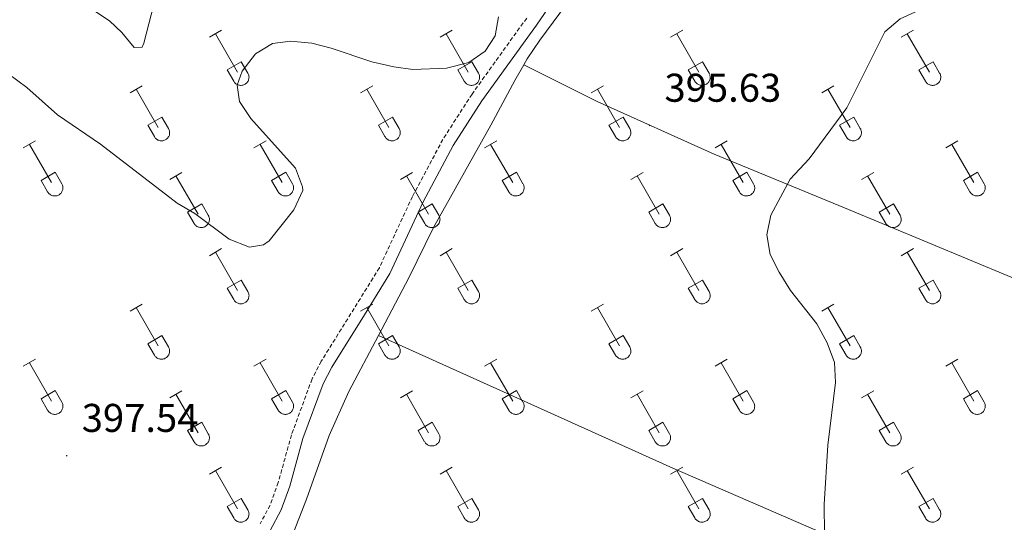
# Model space of a CAD drawing. Units: metres. Extents: x 614851 to 619354, y 4641068 to 4644111.
# Drawn here: x 616815 to 617061, y 4642512 to 4642638 of the extents above; entities that cross this region are included whole.
import ezdxf
from ezdxf.enums import TextEntityAlignment as Align

# ---------------------------------------------------------------- set-up
doc = ezdxf.new("R2010")
doc.units = ezdxf.units.M
doc.header["$MEASUREMENT"] = 0
doc.linetypes.add('TRAZOSX2', pattern=[1.5, 1, -0.5])
for name, color, linetype, lineweight in [('Carátula', 7, 'Continuous', 5), ('Level 21', 19, 'Continuous', 0), ('Level 36', 19, 'Continuous', 40), ('Level 41', 39, 'Continuous', 0), ('Level 5', 36, 'Continuous', 0), ('Level 7', 1, 'Continuous', 0)]:
    doc.layers.add(name, color=color, linetype=linetype, lineweight=lineweight)
doc.styles.add('Arial', font='ARIAL.TTF', dxfattribs={"height": 0.2})

# ---------------------------------------------------------------- blocks, each defined once
blk = doc.blocks.new('5PATER')
at = {"layer": 'Carátula', "linetype": 'Continuous', "lineweight": 5}
h = blk.add_hatch(color=250, dxfattribs=at)
edge = h.paths.add_edge_path()
edge.add_ellipse((0, 0), major_axis=(-1.33, -1.34), ratio=0.999422, start_angle=0, end_angle=360)

msp = doc.modelspace()

# ---------------------------------------------------------------- linework, layer by layer
at = {"layer": 'Level 21', "color": 19, "linetype": 'Continuous', "lineweight": 0}
msp.add_polyline3d([(616869.21, 4642500.89, 397.5), (616873.17, 4642504.56, 397.67), (616877.78, 4642510.22, 397.81), (616880.47, 4642515.31, 397.86), (616882.63, 4642521.28, 397.86), (616885.91, 4642533.14, 397.95), (616890.97, 4642546.82, 397.21), (616893.12, 4642550.98, 397.02), (616901.28, 4642564.05, 396.46), (616907.68, 4642574.39, 396.42), (616915.99, 4642592.28, 396.41), (616923.49, 4642606.34, 395.78), (616930.68, 4642617.51, 395.44), (616944.3, 4642636.44, 395.3), (616949.99, 4642644.76, 395.62), (616964.95, 4642668.22, 397.36), (616981.26, 4642697.72, 399.39), (616985.7, 4642698.54, 399.39), (616987.45, 4642698.47, 399.39), (616990.17, 4642697.93, 399.2)], dxfattribs=at)
at = {"layer": 'Level 21', "color": 19, "linetype": 'TRAZOSX2', "lineweight": 0}
msp.add_polyline3d([(616941.85, 4642638.17, 395.3), (616928.2, 4642619.2, 395.44), (616920.9, 4642607.86, 395.78), (616913.31, 4642593.62, 396.41), (616905.03, 4642575.82, 396.42), (616898.73, 4642565.64, 396.46), (616890.51, 4642552.47, 397.02), (616888.22, 4642548.04, 397.21), (616883.06, 4642534.06, 397.95), (616879.77, 4642522.19, 397.86), (616877.72, 4642516.52, 397.86), (616875.27, 4642511.89, 397.81)], dxfattribs=at)
at = {"layer": 'Level 36', "color": 32, "linetype": 'Continuous', "lineweight": 0}
for points in [[(616862.56, 4642633.38), (616865.61, 4642635.14)], [(616920.19, 4642633.38), (616923.23, 4642635.14)], [(616977.81, 4642633.38), (616980.86, 4642635.14)], [(617035.44, 4642633.38), (617038.48, 4642635.14)], [(616864.09, 4642634.26), (616869.62, 4642624.68)], [(616921.71, 4642634.26), (616927.24, 4642624.68)], [(616979.34, 4642634.26), (616984.86, 4642624.68)], [(617036.96, 4642634.26), (617042.49, 4642624.69)], [(616866.99, 4642625.24), (616870.54, 4642627.28)], [(616866.99, 4642625.24), (616868.63, 4642622.41)], [(616870.54, 4642627.28), (616872.18, 4642624.43)], [(616924.62, 4642625.24), (616928.16, 4642627.28)], [(616924.62, 4642625.24), (616926.25, 4642622.41)], [(616928.16, 4642627.28), (616929.81, 4642624.43)], [(616982.24, 4642625.24), (616985.78, 4642627.28)], [(616982.24, 4642625.24), (616983.88, 4642622.41)], [(616985.78, 4642627.28), (616987.43, 4642624.43)], [(617039.87, 4642625.24), (617043.41, 4642627.28)], [(617039.87, 4642625.24), (617041.5, 4642622.41)], [(617043.41, 4642627.28), (617045.06, 4642624.43)], [(616868.63, 4642622.41), (616868.74, 4642622.23), (616868.87, 4642622.07), (616869.01, 4642621.92), (616869.17, 4642621.78), (616869.34, 4642621.66), (616869.53, 4642621.56), (616869.72, 4642621.48), (616869.92, 4642621.42), (616870.12, 4642621.38), (616870.33, 4642621.36), (616870.54, 4642621.36), (616870.74, 4642621.39), (616870.94, 4642621.43), (616871.14, 4642621.49), (616871.33, 4642621.58), (616871.51, 4642621.68), (616871.68, 4642621.8), (616871.84, 4642621.94), (616871.98, 4642622.09), (616872.11, 4642622.26), (616872.22, 4642622.43), (616872.3, 4642622.62), (616872.37, 4642622.82), (616872.42, 4642623.02), (616872.45, 4642623.23), (616872.46, 4642623.43), (616872.45, 4642623.64), (616872.41, 4642623.85), (616872.36, 4642624.05), (616872.28, 4642624.24), (616872.19, 4642624.42)], [(616926.26, 4642622.41), (616926.37, 4642622.23), (616926.5, 4642622.07), (616926.64, 4642621.92), (616926.8, 4642621.78), (616926.97, 4642621.66), (616927.15, 4642621.56), (616927.34, 4642621.48), (616927.54, 4642621.42), (616927.74, 4642621.38), (616927.95, 4642621.36), (616928.16, 4642621.36), (616928.37, 4642621.39), (616928.57, 4642621.43), (616928.77, 4642621.5), (616928.96, 4642621.58), (616929.14, 4642621.68), (616929.31, 4642621.8), (616929.46, 4642621.94), (616929.61, 4642622.09), (616929.73, 4642622.26), (616929.84, 4642622.44), (616929.93, 4642622.62), (616930, 4642622.82), (616930.05, 4642623.02), (616930.08, 4642623.23), (616930.08, 4642623.43), (616930.07, 4642623.64), (616930.04, 4642623.85), (616929.98, 4642624.05), (616929.9, 4642624.24), (616929.81, 4642624.43)], [(616983.88, 4642622.41), (616983.99, 4642622.23), (616984.12, 4642622.07), (616984.26, 4642621.92), (616984.42, 4642621.78), (616984.59, 4642621.67), (616984.78, 4642621.57), (616984.97, 4642621.48), (616985.17, 4642621.42), (616985.37, 4642621.38), (616985.58, 4642621.36), (616985.78, 4642621.36), (616985.99, 4642621.39), (616986.19, 4642621.43), (616986.39, 4642621.5), (616986.58, 4642621.58), (616986.76, 4642621.68), (616986.93, 4642621.8), (616987.09, 4642621.94), (616987.23, 4642622.09), (616987.36, 4642622.26), (616987.46, 4642622.44), (616987.55, 4642622.62), (616987.62, 4642622.82), (616987.67, 4642623.02), (616987.7, 4642623.23), (616987.71, 4642623.43), (616987.7, 4642623.64), (616987.66, 4642623.85), (616987.6, 4642624.05), (616987.53, 4642624.24), (616987.44, 4642624.43)], [(617041.51, 4642622.41), (617041.62, 4642622.23), (617041.74, 4642622.07), (617041.89, 4642621.92), (617042.05, 4642621.78), (617042.22, 4642621.67), (617042.4, 4642621.57), (617042.59, 4642621.48), (617042.79, 4642621.42), (617042.99, 4642621.38), (617043.2, 4642621.36), (617043.41, 4642621.36), (617043.62, 4642621.39), (617043.82, 4642621.43), (617044.02, 4642621.5), (617044.21, 4642621.58), (617044.39, 4642621.68), (617044.56, 4642621.8), (617044.71, 4642621.94), (617044.86, 4642622.09), (617044.98, 4642622.26), (617045.09, 4642622.44), (617045.18, 4642622.62), (617045.25, 4642622.82), (617045.3, 4642623.02), (617045.33, 4642623.23), (617045.33, 4642623.44), (617045.32, 4642623.64), (617045.28, 4642623.85), (617045.23, 4642624.05), (617045.15, 4642624.24), (617045.06, 4642624.43)], [(616842.74, 4642619.53), (616845.78, 4642621.29)], [(616844.26, 4642620.41), (616849.79, 4642610.84)], [(616900.36, 4642619.54), (616903.4, 4642621.29)], [(616901.88, 4642620.41), (616907.41, 4642610.84)], [(616957.99, 4642619.54), (616961.03, 4642621.29)], [(616959.51, 4642620.41), (616965.04, 4642610.84)], [(617015.61, 4642619.54), (617018.65, 4642621.29)], [(617017.13, 4642620.41), (617022.66, 4642610.84)], [(616847.17, 4642611.39), (616850.71, 4642613.43)], [(616850.71, 4642613.43), (616852.36, 4642610.58)], [(616904.8, 4642611.4), (616908.33, 4642613.44)], [(616908.33, 4642613.44), (616909.98, 4642610.58)], [(616962.42, 4642611.4), (616965.96, 4642613.44)], [(616965.96, 4642613.44), (616967.6, 4642610.58)], [(617020.04, 4642611.4), (617023.58, 4642613.44)], [(617023.58, 4642613.44), (617025.23, 4642610.59)], [(616847.17, 4642611.39), (616848.8, 4642608.56)], [(616848.8, 4642608.56), (616848.92, 4642608.39), (616849.04, 4642608.22), (616849.19, 4642608.07), (616849.34, 4642607.94), (616849.52, 4642607.82), (616849.7, 4642607.72), (616849.89, 4642607.64), (616850.09, 4642607.58), (616850.29, 4642607.54), (616850.5, 4642607.52), (616850.71, 4642607.52), (616850.91, 4642607.54), (616851.12, 4642607.59), (616851.32, 4642607.65), (616851.51, 4642607.73), (616851.69, 4642607.84), (616851.86, 4642607.96), (616852.01, 4642608.09), (616852.15, 4642608.25), (616852.28, 4642608.41), (616852.39, 4642608.59), (616852.48, 4642608.78), (616852.55, 4642608.97), (616852.6, 4642609.18), (616852.62, 4642609.38), (616852.63, 4642609.59), (616852.62, 4642609.8), (616852.58, 4642610), (616852.53, 4642610.2), (616852.45, 4642610.4), (616852.36, 4642610.58)], [(616904.8, 4642611.4), (616906.42, 4642608.56)], [(616906.43, 4642608.56), (616906.54, 4642608.39), (616906.67, 4642608.22), (616906.81, 4642608.07), (616906.97, 4642607.94), (616907.14, 4642607.82), (616907.32, 4642607.72), (616907.51, 4642607.64), (616907.71, 4642607.58), (616907.92, 4642607.54), (616908.12, 4642607.52), (616908.33, 4642607.52), (616908.54, 4642607.54), (616908.74, 4642607.59), (616908.94, 4642607.65), (616909.13, 4642607.73), (616909.31, 4642607.84), (616909.48, 4642607.96), (616909.64, 4642608.09), (616909.78, 4642608.25), (616909.9, 4642608.41), (616910.01, 4642608.59), (616910.1, 4642608.78), (616910.17, 4642608.97), (616910.22, 4642609.18), (616910.25, 4642609.38), (616910.26, 4642609.59), (616910.24, 4642609.8), (616910.21, 4642610), (616910.15, 4642610.2), (616910.08, 4642610.4), (616909.98, 4642610.58)], [(616962.42, 4642611.4), (616964.05, 4642608.56)], [(616964.05, 4642608.56), (616964.16, 4642608.39), (616964.29, 4642608.22), (616964.44, 4642608.07), (616964.59, 4642607.94), (616964.76, 4642607.82), (616964.95, 4642607.72), (616965.14, 4642607.64), (616965.34, 4642607.58), (616965.54, 4642607.54), (616965.75, 4642607.52), (616965.96, 4642607.52), (616966.16, 4642607.54), (616966.37, 4642607.59), (616966.56, 4642607.65), (616966.76, 4642607.74), (616966.94, 4642607.84), (616967.1, 4642607.96), (616967.26, 4642608.1), (616967.4, 4642608.25), (616967.53, 4642608.41), (616967.64, 4642608.59), (616967.73, 4642608.78), (616967.8, 4642608.98), (616967.84, 4642609.18), (616967.87, 4642609.38), (616967.88, 4642609.59), (616967.87, 4642609.8), (616967.83, 4642610), (616967.78, 4642610.2), (616967.7, 4642610.4), (616967.61, 4642610.58)], [(617020.04, 4642611.4), (617021.67, 4642608.57)], [(617021.68, 4642608.56), (617021.79, 4642608.39), (617021.92, 4642608.22), (617022.06, 4642608.08), (617022.22, 4642607.94), (617022.39, 4642607.82), (617022.57, 4642607.72), (617022.76, 4642607.64), (617022.96, 4642607.58), (617023.17, 4642607.54), (617023.37, 4642607.52), (617023.58, 4642607.52), (617023.79, 4642607.54), (617023.99, 4642607.59), (617024.19, 4642607.65), (617024.38, 4642607.74), (617024.56, 4642607.84), (617024.73, 4642607.96), (617024.89, 4642608.1), (617025.03, 4642608.25), (617025.15, 4642608.41), (617025.26, 4642608.59), (617025.35, 4642608.78), (617025.42, 4642608.98), (617025.47, 4642609.18), (617025.5, 4642609.38), (617025.5, 4642609.59), (617025.49, 4642609.8), (617025.46, 4642610), (617025.4, 4642610.2), (617025.33, 4642610.4), (617025.23, 4642610.58)], [(616816.06, 4642605.76), (616819.11, 4642607.52)], [(616817.59, 4642606.64), (616823.12, 4642597.07)], [(616873.69, 4642605.76), (616876.73, 4642607.52)], [(616875.21, 4642606.64), (616880.74, 4642597.07)], [(616931.31, 4642605.76), (616934.36, 4642607.52)], [(616932.84, 4642606.64), (616938.36, 4642597.07)], [(616988.94, 4642605.76), (616991.98, 4642607.52)], [(616990.46, 4642606.64), (616995.99, 4642597.07)], [(617046.56, 4642605.76), (617049.61, 4642607.52)], [(617048.09, 4642606.64), (617053.61, 4642597.07)], [(616820.5, 4642597.62), (616824.04, 4642599.66)], [(616824.04, 4642599.66), (616825.68, 4642596.81)], [(616852.67, 4642597.86), (616855.71, 4642599.62)], [(616854.19, 4642598.74), (616859.72, 4642589.17)], [(616878.12, 4642597.62), (616881.66, 4642599.66)], [(616881.66, 4642599.66), (616883.31, 4642596.81)], [(616910.3, 4642597.86), (616913.34, 4642599.62)], [(616911.82, 4642598.74), (616917.34, 4642589.17)], [(616935.74, 4642597.62), (616939.28, 4642599.66)], [(616939.28, 4642599.66), (616940.93, 4642596.81)], [(616967.92, 4642597.86), (616970.96, 4642599.62)], [(616969.44, 4642598.74), (616974.96, 4642589.17)], [(616993.37, 4642597.62), (616996.91, 4642599.66)], [(616996.91, 4642599.66), (616998.56, 4642596.81)], [(617025.54, 4642597.86), (617028.58, 4642599.62)], [(617027.06, 4642598.74), (617032.59, 4642589.17)], [(617050.99, 4642597.62), (617054.53, 4642599.66)], [(617054.53, 4642599.66), (617056.18, 4642596.81)], [(616820.5, 4642597.62), (616822.13, 4642594.79)], [(616822.13, 4642594.79), (616822.24, 4642594.62), (616822.37, 4642594.45), (616822.52, 4642594.3), (616822.67, 4642594.17), (616822.84, 4642594.05), (616823.03, 4642593.95), (616823.22, 4642593.87), (616823.42, 4642593.81), (616823.62, 4642593.77), (616823.83, 4642593.75), (616824.04, 4642593.75), (616824.24, 4642593.77), (616824.45, 4642593.81), (616824.64, 4642593.88), (616824.83, 4642593.96), (616825.02, 4642594.06), (616825.18, 4642594.18), (616825.34, 4642594.32), (616825.48, 4642594.47), (616825.61, 4642594.64), (616825.72, 4642594.82), (616825.8, 4642595), (616825.87, 4642595.2), (616825.92, 4642595.4), (616825.95, 4642595.61), (616825.96, 4642595.82), (616825.95, 4642596.02), (616825.91, 4642596.23), (616825.86, 4642596.43), (616825.78, 4642596.62), (616825.69, 4642596.81)], [(616878.12, 4642597.62), (616879.75, 4642594.79)], [(616879.76, 4642594.79), (616879.87, 4642594.62), (616880, 4642594.45), (616880.14, 4642594.3), (616880.3, 4642594.17), (616880.47, 4642594.05), (616880.65, 4642593.95), (616880.84, 4642593.87), (616881.04, 4642593.81), (616881.24, 4642593.77), (616881.45, 4642593.75), (616881.66, 4642593.75), (616881.87, 4642593.77), (616882.07, 4642593.81), (616882.27, 4642593.88), (616882.46, 4642593.96), (616882.64, 4642594.06), (616882.81, 4642594.18), (616882.96, 4642594.32), (616883.11, 4642594.47), (616883.23, 4642594.64), (616883.34, 4642594.82), (616883.43, 4642595.01), (616883.5, 4642595.2), (616883.55, 4642595.4), (616883.58, 4642595.61), (616883.58, 4642595.82), (616883.57, 4642596.02), (616883.54, 4642596.23), (616883.48, 4642596.43), (616883.41, 4642596.62), (616883.31, 4642596.81)], [(616935.74, 4642597.62), (616937.38, 4642594.79)], [(616937.38, 4642594.79), (616937.49, 4642594.62), (616937.62, 4642594.45), (616937.76, 4642594.3), (616937.92, 4642594.17), (616938.09, 4642594.05), (616938.28, 4642593.95), (616938.47, 4642593.87), (616938.67, 4642593.81), (616938.87, 4642593.77), (616939.08, 4642593.75), (616939.28, 4642593.75), (616939.49, 4642593.77), (616939.7, 4642593.82), (616939.89, 4642593.88), (616940.08, 4642593.96), (616940.26, 4642594.06), (616940.43, 4642594.18), (616940.59, 4642594.32), (616940.73, 4642594.48), (616940.86, 4642594.64), (616940.96, 4642594.82), (616941.05, 4642595.01), (616941.12, 4642595.2), (616941.17, 4642595.4), (616941.2, 4642595.61), (616941.21, 4642595.82), (616941.2, 4642596.02), (616941.16, 4642596.23), (616941.11, 4642596.43), (616941.03, 4642596.62), (616940.94, 4642596.81)], [(616993.37, 4642597.62), (616995, 4642594.79)], [(616995.01, 4642594.79), (616995.12, 4642594.62), (616995.24, 4642594.45), (616995.39, 4642594.3), (616995.55, 4642594.17), (616995.72, 4642594.05), (616995.9, 4642593.95), (616996.09, 4642593.87), (616996.29, 4642593.81), (616996.49, 4642593.77), (616996.7, 4642593.75), (616996.91, 4642593.75), (616997.12, 4642593.77), (616997.32, 4642593.82), (616997.52, 4642593.88), (616997.71, 4642593.96), (616997.89, 4642594.06), (616998.06, 4642594.19), (616998.21, 4642594.32), (616998.36, 4642594.48), (616998.48, 4642594.64), (616998.59, 4642594.82), (616998.68, 4642595.01), (616998.75, 4642595.2), (616998.8, 4642595.4), (616998.83, 4642595.61), (616998.83, 4642595.82), (616998.82, 4642596.03), (616998.78, 4642596.23), (616998.73, 4642596.43), (616998.66, 4642596.62), (616998.56, 4642596.81)], [(617050.99, 4642597.62), (617052.63, 4642594.79)], [(617052.63, 4642594.79), (617052.74, 4642594.62), (617052.87, 4642594.45), (617053.01, 4642594.3), (617053.17, 4642594.17), (617053.34, 4642594.05), (617053.52, 4642593.95), (617053.72, 4642593.87), (617053.92, 4642593.81), (617054.12, 4642593.77), (617054.33, 4642593.75), (617054.53, 4642593.75), (617054.74, 4642593.77), (617054.94, 4642593.82), (617055.14, 4642593.88), (617055.33, 4642593.96), (617055.51, 4642594.07), (617055.68, 4642594.19), (617055.84, 4642594.32), (617055.98, 4642594.48), (617056.11, 4642594.64), (617056.21, 4642594.82), (617056.3, 4642595.01), (617056.37, 4642595.2), (617056.42, 4642595.4), (617056.45, 4642595.61), (617056.46, 4642595.82), (617056.44, 4642596.03), (617056.41, 4642596.23), (617056.36, 4642596.43), (617056.28, 4642596.63), (617056.18, 4642596.81)], [(616857.1, 4642589.73), (616860.64, 4642591.77)], [(616860.64, 4642591.77), (616862.29, 4642588.91)], [(616914.72, 4642589.73), (616918.26, 4642591.77)], [(616918.26, 4642591.77), (616919.91, 4642588.91)], [(616972.35, 4642589.73), (616975.89, 4642591.77)], [(616975.89, 4642591.77), (616977.54, 4642588.91)], [(617029.97, 4642589.73), (617033.51, 4642591.77)], [(617033.51, 4642591.77), (617035.16, 4642588.91)], [(616857.1, 4642589.73), (616858.73, 4642586.9)], [(616858.74, 4642586.9), (616858.85, 4642586.72), (616858.97, 4642586.55), (616859.12, 4642586.4), (616859.28, 4642586.27), (616859.45, 4642586.15), (616859.63, 4642586.05), (616859.82, 4642585.97), (616860.02, 4642585.91), (616860.22, 4642585.87), (616860.43, 4642585.85), (616860.64, 4642585.85), (616860.84, 4642585.87), (616861.05, 4642585.92), (616861.25, 4642585.98), (616861.44, 4642586.06), (616861.62, 4642586.17), (616861.79, 4642586.29), (616861.94, 4642586.42), (616862.08, 4642586.58), (616862.21, 4642586.74), (616862.32, 4642586.92), (616862.41, 4642587.11), (616862.48, 4642587.3), (616862.53, 4642587.51), (616862.56, 4642587.71), (616862.56, 4642587.92), (616862.55, 4642588.13), (616862.52, 4642588.33), (616862.46, 4642588.53), (616862.38, 4642588.73), (616862.29, 4642588.91)], [(616914.72, 4642589.73), (616916.36, 4642586.9)], [(616916.36, 4642586.9), (616916.47, 4642586.72), (616916.6, 4642586.56), (616916.74, 4642586.4), (616916.9, 4642586.27), (616917.07, 4642586.15), (616917.25, 4642586.05), (616917.44, 4642585.97), (616917.64, 4642585.91), (616917.85, 4642585.87), (616918.06, 4642585.85), (616918.26, 4642585.85), (616918.47, 4642585.87), (616918.67, 4642585.92), (616918.87, 4642585.98), (616919.06, 4642586.06), (616919.24, 4642586.17), (616919.41, 4642586.29), (616919.57, 4642586.42), (616919.71, 4642586.58), (616919.84, 4642586.74), (616919.94, 4642586.92), (616920.03, 4642587.11), (616920.1, 4642587.3), (616920.15, 4642587.51), (616920.18, 4642587.71), (616920.19, 4642587.92), (616920.17, 4642588.13), (616920.14, 4642588.33), (616920.08, 4642588.53), (616920.01, 4642588.73), (616919.91, 4642588.91)], [(616972.35, 4642589.73), (616973.98, 4642586.9)], [(616973.98, 4642586.9), (616974.1, 4642586.72), (616974.22, 4642586.56), (616974.37, 4642586.4), (616974.52, 4642586.27), (616974.7, 4642586.15), (616974.88, 4642586.05), (616975.07, 4642585.97), (616975.27, 4642585.91), (616975.47, 4642585.87), (616975.68, 4642585.85), (616975.89, 4642585.85), (616976.09, 4642585.87), (616976.3, 4642585.92), (616976.5, 4642585.98), (616976.69, 4642586.07), (616976.87, 4642586.17), (616977.04, 4642586.29), (616977.19, 4642586.43), (616977.33, 4642586.58), (616977.46, 4642586.74), (616977.57, 4642586.92), (616977.66, 4642587.11), (616977.73, 4642587.3), (616977.78, 4642587.51), (616977.8, 4642587.71), (616977.81, 4642587.92), (616977.8, 4642588.13), (616977.76, 4642588.33), (616977.71, 4642588.53), (616977.63, 4642588.73), (616977.54, 4642588.91)], [(617029.97, 4642589.73), (617031.6, 4642586.9)], [(617031.61, 4642586.9), (617031.72, 4642586.72), (617031.85, 4642586.56), (617031.99, 4642586.41), (617032.15, 4642586.27), (617032.32, 4642586.15), (617032.5, 4642586.05), (617032.69, 4642585.97), (617032.89, 4642585.91), (617033.1, 4642585.87), (617033.3, 4642585.85), (617033.51, 4642585.85), (617033.72, 4642585.88), (617033.92, 4642585.92), (617034.12, 4642585.98), (617034.31, 4642586.07), (617034.49, 4642586.17), (617034.66, 4642586.29), (617034.82, 4642586.43), (617034.96, 4642586.58), (617035.08, 4642586.74), (617035.19, 4642586.92), (617035.28, 4642587.11), (617035.35, 4642587.31), (617035.4, 4642587.51), (617035.43, 4642587.71), (617035.44, 4642587.92), (617035.42, 4642588.13), (617035.39, 4642588.33), (617035.33, 4642588.54), (617035.26, 4642588.73), (617035.16, 4642588.91)], [(616862.56, 4642578.83), (616865.61, 4642580.59)], [(616864.09, 4642579.71), (616869.61, 4642570.14)], [(616920.19, 4642578.83), (616923.23, 4642580.59)], [(616921.71, 4642579.71), (616927.24, 4642570.14)], [(616977.81, 4642578.83), (616980.86, 4642580.59)], [(616979.34, 4642579.71), (616984.86, 4642570.14)], [(617035.44, 4642578.83), (617038.48, 4642580.59)], [(617036.96, 4642579.71), (617042.49, 4642570.14)], [(616866.99, 4642570.69), (616870.53, 4642572.73)], [(616870.53, 4642572.73), (616872.18, 4642569.88)], [(616924.62, 4642570.69), (616928.16, 4642572.73)], [(616928.16, 4642572.73), (616929.81, 4642569.88)], [(616982.24, 4642570.69), (616985.78, 4642572.73)], [(616985.78, 4642572.73), (616987.43, 4642569.88)], [(617039.87, 4642570.69), (617043.41, 4642572.73)], [(617043.41, 4642572.73), (617045.06, 4642569.88)], [(616866.99, 4642570.69), (616868.63, 4642567.86)], [(616868.63, 4642567.86), (616868.74, 4642567.68), (616868.87, 4642567.52), (616869.01, 4642567.37), (616869.17, 4642567.24), (616869.34, 4642567.12), (616869.52, 4642567.02), (616869.72, 4642566.94), (616869.92, 4642566.88), (616870.12, 4642566.84), (616870.33, 4642566.82), (616870.53, 4642566.82), (616870.74, 4642566.84), (616870.94, 4642566.88), (616871.14, 4642566.95), (616871.33, 4642567.03), (616871.51, 4642567.13), (616871.68, 4642567.25), (616871.84, 4642567.39), (616871.98, 4642567.54), (616872.11, 4642567.71), (616872.21, 4642567.89), (616872.3, 4642568.07), (616872.37, 4642568.27), (616872.42, 4642568.47), (616872.45, 4642568.68), (616872.46, 4642568.89), (616872.44, 4642569.09), (616872.41, 4642569.3), (616872.36, 4642569.5), (616872.28, 4642569.69), (616872.18, 4642569.88)], [(616924.62, 4642570.69), (616926.25, 4642567.86)], [(616926.26, 4642567.86), (616926.37, 4642567.68), (616926.49, 4642567.52), (616926.64, 4642567.37), (616926.8, 4642567.24), (616926.97, 4642567.12), (616927.15, 4642567.02), (616927.34, 4642566.94), (616927.54, 4642566.88), (616927.74, 4642566.84), (616927.95, 4642566.82), (616928.16, 4642566.82), (616928.37, 4642566.84), (616928.57, 4642566.88), (616928.77, 4642566.95), (616928.96, 4642567.03), (616929.14, 4642567.13), (616929.31, 4642567.25), (616929.46, 4642567.39), (616929.6, 4642567.54), (616929.73, 4642567.71), (616929.84, 4642567.89), (616929.93, 4642568.08), (616930, 4642568.27), (616930.05, 4642568.47), (616930.08, 4642568.68), (616930.08, 4642568.89), (616930.07, 4642569.09), (616930.04, 4642569.3), (616929.98, 4642569.5), (616929.9, 4642569.69), (616929.81, 4642569.88)], [(616982.24, 4642570.69), (616983.88, 4642567.86)], [(616983.88, 4642567.86), (616983.99, 4642567.68), (616984.12, 4642567.52), (616984.26, 4642567.37), (616984.42, 4642567.24), (616984.59, 4642567.12), (616984.77, 4642567.02), (616984.97, 4642566.94), (616985.16, 4642566.88), (616985.37, 4642566.84), (616985.58, 4642566.82), (616985.78, 4642566.82), (616985.99, 4642566.84), (616986.19, 4642566.88), (616986.39, 4642566.95), (616986.58, 4642567.03), (616986.76, 4642567.13), (616986.93, 4642567.26), (616987.09, 4642567.39), (616987.23, 4642567.54), (616987.36, 4642567.71), (616987.46, 4642567.89), (616987.55, 4642568.08), (616987.62, 4642568.27), (616987.67, 4642568.47), (616987.7, 4642568.68), (616987.71, 4642568.89), (616987.69, 4642569.1), (616987.66, 4642569.3), (616987.6, 4642569.5), (616987.53, 4642569.69), (616987.43, 4642569.88)], [(617039.87, 4642570.69), (617041.5, 4642567.86)], [(617041.5, 4642567.86), (617041.62, 4642567.69), (617041.74, 4642567.52), (617041.89, 4642567.37), (617042.04, 4642567.24), (617042.22, 4642567.12), (617042.4, 4642567.02), (617042.59, 4642566.94), (617042.79, 4642566.88), (617042.99, 4642566.84), (617043.2, 4642566.82), (617043.41, 4642566.82), (617043.62, 4642566.84), (617043.82, 4642566.88), (617044.02, 4642566.95), (617044.21, 4642567.03), (617044.39, 4642567.14), (617044.56, 4642567.26), (617044.71, 4642567.39), (617044.86, 4642567.54), (617044.98, 4642567.71), (617045.09, 4642567.89), (617045.18, 4642568.08), (617045.25, 4642568.27), (617045.3, 4642568.47), (617045.32, 4642568.68), (617045.33, 4642568.89), (617045.32, 4642569.1), (617045.28, 4642569.3), (617045.23, 4642569.5), (617045.15, 4642569.69), (617045.06, 4642569.88)], [(616842.74, 4642564.99), (616845.78, 4642566.74)], [(616844.26, 4642565.86), (616849.78, 4642556.29)], [(616900.36, 4642564.99), (616903.4, 4642566.74)], [(616901.88, 4642565.86), (616907.41, 4642556.29)], [(616957.99, 4642564.99), (616961.03, 4642566.74)], [(616959.51, 4642565.86), (616965.03, 4642556.29)], [(617015.61, 4642564.99), (617018.65, 4642566.74)], [(617017.13, 4642565.86), (617022.66, 4642556.29)], [(616847.17, 4642556.85), (616850.7, 4642558.89)], [(616850.7, 4642558.89), (616852.36, 4642556.04)], [(616904.79, 4642556.85), (616908.33, 4642558.89)], [(616908.33, 4642558.89), (616909.98, 4642556.04)], [(616962.42, 4642556.85), (616965.95, 4642558.89)], [(616965.95, 4642558.89), (616967.6, 4642556.04)], [(617020.04, 4642556.85), (617023.58, 4642558.89)], [(617023.58, 4642558.89), (617025.23, 4642556.04)], [(616847.17, 4642556.85), (616848.8, 4642554.02)], [(616848.8, 4642554.02), (616848.91, 4642553.84), (616849.04, 4642553.68), (616849.19, 4642553.53), (616849.34, 4642553.39), (616849.52, 4642553.27), (616849.7, 4642553.17), (616849.89, 4642553.09), (616850.09, 4642553.03), (616850.29, 4642552.99), (616850.5, 4642552.97), (616850.71, 4642552.97), (616850.91, 4642553), (616851.12, 4642553.04), (616851.32, 4642553.1), (616851.5, 4642553.19), (616851.69, 4642553.29), (616851.86, 4642553.41), (616852.01, 4642553.55), (616852.15, 4642553.7), (616852.28, 4642553.86), (616852.39, 4642554.04), (616852.48, 4642554.23), (616852.54, 4642554.43), (616852.6, 4642554.63), (616852.62, 4642554.83), (616852.63, 4642555.04), (616852.62, 4642555.25), (616852.58, 4642555.45), (616852.53, 4642555.66), (616852.45, 4642555.85), (616852.36, 4642556.03)], [(616904.79, 4642556.85), (616906.42, 4642554.02)], [(616906.43, 4642554.02), (616906.54, 4642553.84), (616906.67, 4642553.68), (616906.81, 4642553.53), (616906.97, 4642553.39), (616907.14, 4642553.27), (616907.32, 4642553.17), (616907.51, 4642553.09), (616907.71, 4642553.03), (616907.92, 4642552.99), (616908.12, 4642552.97), (616908.33, 4642552.97), (616908.54, 4642553), (616908.74, 4642553.04), (616908.94, 4642553.1), (616909.13, 4642553.19), (616909.31, 4642553.29), (616909.48, 4642553.41), (616909.64, 4642553.55), (616909.78, 4642553.7), (616909.9, 4642553.86), (616910.01, 4642554.04), (616910.1, 4642554.23), (616910.17, 4642554.43), (616910.22, 4642554.63), (616910.25, 4642554.84), (616910.26, 4642555.04), (616910.24, 4642555.25), (616910.21, 4642555.46), (616910.15, 4642555.66), (616910.08, 4642555.85), (616909.98, 4642556.03)], [(616962.42, 4642556.85), (616964.05, 4642554.02)], [(616964.05, 4642554.02), (616964.16, 4642553.84), (616964.29, 4642553.68), (616964.44, 4642553.53), (616964.59, 4642553.39), (616964.76, 4642553.27), (616964.95, 4642553.17), (616965.14, 4642553.09), (616965.34, 4642553.03), (616965.54, 4642552.99), (616965.75, 4642552.97), (616965.96, 4642552.97), (616966.16, 4642553), (616966.37, 4642553.04), (616966.56, 4642553.1), (616966.75, 4642553.19), (616966.94, 4642553.29), (616967.1, 4642553.41), (616967.26, 4642553.55), (616967.4, 4642553.7), (616967.53, 4642553.87), (616967.64, 4642554.04), (616967.72, 4642554.23), (616967.79, 4642554.43), (616967.84, 4642554.63), (616967.87, 4642554.84), (616967.88, 4642555.04), (616967.87, 4642555.25), (616967.83, 4642555.46), (616967.78, 4642555.66), (616967.7, 4642555.85), (616967.61, 4642556.04)], [(617020.04, 4642556.85), (617021.67, 4642554.02)], [(617021.68, 4642554.02), (617021.79, 4642553.84), (617021.92, 4642553.68), (617022.06, 4642553.53), (617022.22, 4642553.39), (617022.39, 4642553.28), (617022.57, 4642553.18), (617022.76, 4642553.09), (617022.96, 4642553.03), (617023.16, 4642552.99), (617023.37, 4642552.97), (617023.58, 4642552.97), (617023.79, 4642553), (617023.99, 4642553.04), (617024.19, 4642553.1), (617024.38, 4642553.19), (617024.56, 4642553.29), (617024.73, 4642553.41), (617024.88, 4642553.55), (617025.03, 4642553.7), (617025.15, 4642553.87), (617025.26, 4642554.04), (617025.35, 4642554.23), (617025.42, 4642554.43), (617025.47, 4642554.63), (617025.5, 4642554.84), (617025.5, 4642555.04), (617025.49, 4642555.25), (617025.46, 4642555.46), (617025.4, 4642555.66), (617025.33, 4642555.85), (617025.23, 4642556.04)], [(616816.06, 4642551.22), (616819.11, 4642552.97)], [(616817.59, 4642552.09), (616823.11, 4642542.52)], [(616873.69, 4642551.22), (616876.73, 4642552.97)], [(616875.21, 4642552.09), (616880.74, 4642542.52)], [(616931.31, 4642551.22), (616934.36, 4642552.97)], [(616932.84, 4642552.09), (616938.36, 4642542.52)], [(616988.94, 4642551.22), (616991.98, 4642552.97)], [(616990.46, 4642552.09), (616995.99, 4642542.52)], [(617046.56, 4642551.22), (617049.61, 4642552.97)], [(617048.09, 4642552.09), (617053.61, 4642542.52)], [(616820.49, 4642543.07), (616824.03, 4642545.12)], [(616824.03, 4642545.12), (616825.68, 4642542.26)], [(616852.67, 4642543.32), (616855.71, 4642545.08)], [(616854.19, 4642544.2), (616859.72, 4642534.62)], [(616878.12, 4642543.08), (616881.66, 4642545.12)], [(616881.66, 4642545.12), (616883.31, 4642542.26)], [(616910.29, 4642543.32), (616913.33, 4642545.08)], [(616911.81, 4642544.2), (616917.34, 4642534.62)], [(616935.74, 4642543.08), (616939.28, 4642545.12)], [(616939.28, 4642545.12), (616940.93, 4642542.27)], [(616967.92, 4642543.32), (616970.96, 4642545.08)], [(616969.44, 4642544.2), (616974.96, 4642534.62)], [(616993.37, 4642543.08), (616996.91, 4642545.12)], [(616996.91, 4642545.12), (616998.56, 4642542.27)], [(617025.54, 4642543.32), (617028.58, 4642545.08)], [(617027.06, 4642544.2), (617032.59, 4642534.62)], [(617050.99, 4642543.08), (617054.53, 4642545.12)], [(617054.53, 4642545.12), (617056.18, 4642542.27)], [(616820.49, 4642543.07), (616822.13, 4642540.24)], [(616822.13, 4642540.24), (616822.24, 4642540.07), (616822.37, 4642539.9), (616822.51, 4642539.75), (616822.67, 4642539.62), (616822.84, 4642539.5), (616823.03, 4642539.4), (616823.22, 4642539.32), (616823.42, 4642539.26), (616823.62, 4642539.22), (616823.83, 4642539.2), (616824.04, 4642539.2), (616824.24, 4642539.22), (616824.44, 4642539.27), (616824.64, 4642539.33), (616824.83, 4642539.41), (616825.01, 4642539.52), (616825.18, 4642539.64), (616825.34, 4642539.77), (616825.48, 4642539.93), (616825.61, 4642540.09), (616825.71, 4642540.27), (616825.8, 4642540.46), (616825.87, 4642540.65), (616825.92, 4642540.86), (616825.95, 4642541.06), (616825.96, 4642541.27), (616825.94, 4642541.48), (616825.91, 4642541.68), (616825.86, 4642541.88), (616825.78, 4642542.08), (616825.68, 4642542.26)], [(616878.12, 4642543.08), (616879.75, 4642540.24)], [(616879.76, 4642540.24), (616879.87, 4642540.07), (616879.99, 4642539.9), (616880.14, 4642539.75), (616880.3, 4642539.62), (616880.47, 4642539.5), (616880.65, 4642539.4), (616880.84, 4642539.32), (616881.04, 4642539.26), (616881.24, 4642539.22), (616881.45, 4642539.2), (616881.66, 4642539.2), (616881.87, 4642539.22), (616882.07, 4642539.27), (616882.27, 4642539.33), (616882.46, 4642539.41), (616882.64, 4642539.52), (616882.81, 4642539.64), (616882.96, 4642539.78), (616883.11, 4642539.93), (616883.23, 4642540.09), (616883.34, 4642540.27), (616883.43, 4642540.46), (616883.5, 4642540.65), (616883.55, 4642540.86), (616883.58, 4642541.06), (616883.58, 4642541.27), (616883.57, 4642541.48), (616883.54, 4642541.68), (616883.48, 4642541.88), (616883.4, 4642542.08), (616883.31, 4642542.26)], [(616935.74, 4642543.08), (616937.38, 4642540.24)], [(616937.38, 4642540.24), (616937.49, 4642540.07), (616937.62, 4642539.9), (616937.76, 4642539.76), (616937.92, 4642539.62), (616938.09, 4642539.5), (616938.28, 4642539.4), (616938.47, 4642539.32), (616938.66, 4642539.26), (616938.87, 4642539.22), (616939.08, 4642539.2), (616939.28, 4642539.2), (616939.49, 4642539.22), (616939.69, 4642539.27), (616939.89, 4642539.33), (616940.08, 4642539.42), (616940.26, 4642539.52), (616940.43, 4642539.64), (616940.59, 4642539.78), (616940.73, 4642539.93), (616940.86, 4642540.09), (616940.96, 4642540.27), (616941.05, 4642540.46), (616941.12, 4642540.66), (616941.17, 4642540.86), (616941.2, 4642541.06), (616941.21, 4642541.27), (616941.2, 4642541.48), (616941.16, 4642541.68), (616941.1, 4642541.88), (616941.03, 4642542.08), (616940.94, 4642542.26)], [(616993.37, 4642543.08), (616995, 4642540.25)], [(616995, 4642540.24), (616995.12, 4642540.07), (616995.24, 4642539.9), (616995.39, 4642539.76), (616995.55, 4642539.62), (616995.72, 4642539.5), (616995.9, 4642539.4), (616996.09, 4642539.32), (616996.29, 4642539.26), (616996.49, 4642539.22), (616996.7, 4642539.2), (616996.91, 4642539.2), (616997.12, 4642539.22), (616997.32, 4642539.27), (616997.52, 4642539.33), (616997.71, 4642539.42), (616997.89, 4642539.52), (616998.06, 4642539.64), (616998.21, 4642539.78), (616998.36, 4642539.93), (616998.48, 4642540.09), (616998.59, 4642540.27), (616998.68, 4642540.46), (616998.75, 4642540.66), (616998.8, 4642540.86), (616998.82, 4642541.06), (616998.83, 4642541.27), (616998.82, 4642541.48), (616998.78, 4642541.68), (616998.73, 4642541.88), (616998.65, 4642542.08), (616998.56, 4642542.26)], [(617050.99, 4642543.08), (617052.63, 4642540.25)], [(617052.63, 4642540.25), (617052.74, 4642540.07), (617052.87, 4642539.91), (617053.01, 4642539.76), (617053.17, 4642539.62), (617053.34, 4642539.5), (617053.52, 4642539.4), (617053.72, 4642539.32), (617053.91, 4642539.26), (617054.12, 4642539.22), (617054.32, 4642539.2), (617054.53, 4642539.2), (617054.74, 4642539.22), (617054.94, 4642539.27), (617055.14, 4642539.33), (617055.33, 4642539.42), (617055.51, 4642539.52), (617055.68, 4642539.64), (617055.84, 4642539.78), (617055.98, 4642539.93), (617056.1, 4642540.09), (617056.21, 4642540.27), (617056.3, 4642540.46), (617056.37, 4642540.66), (617056.42, 4642540.86), (617056.45, 4642541.06), (617056.46, 4642541.27), (617056.44, 4642541.48), (617056.41, 4642541.68), (617056.35, 4642541.88), (617056.28, 4642542.08), (617056.18, 4642542.26)], [(616857.1, 4642535.18), (616860.64, 4642537.22)], [(616860.64, 4642537.22), (616862.28, 4642534.36)], [(616914.72, 4642535.18), (616918.26, 4642537.22)], [(616918.26, 4642537.22), (616919.91, 4642534.36)], [(616972.35, 4642535.18), (616975.89, 4642537.22)], [(616975.89, 4642537.22), (616977.53, 4642534.37)], [(617029.97, 4642535.18), (617033.51, 4642537.22)], [(617033.51, 4642537.22), (617035.16, 4642534.37)], [(616857.1, 4642535.18), (616858.73, 4642532.35)], [(616858.74, 4642532.35), (616858.84, 4642532.17), (616858.97, 4642532.01), (616859.12, 4642531.86), (616859.28, 4642531.72), (616859.45, 4642531.6), (616859.63, 4642531.5), (616859.82, 4642531.42), (616860.02, 4642531.36), (616860.22, 4642531.32), (616860.43, 4642531.3), (616860.64, 4642531.3), (616860.84, 4642531.33), (616861.05, 4642531.37), (616861.24, 4642531.43), (616861.44, 4642531.52), (616861.62, 4642531.62), (616861.79, 4642531.74), (616861.94, 4642531.88), (616862.08, 4642532.03), (616862.21, 4642532.2), (616862.32, 4642532.37), (616862.41, 4642532.56), (616862.48, 4642532.76), (616862.53, 4642532.96), (616862.55, 4642533.16), (616862.56, 4642533.37), (616862.55, 4642533.58), (616862.51, 4642533.78), (616862.46, 4642533.99), (616862.38, 4642534.18), (616862.29, 4642534.36)], [(616914.72, 4642535.18), (616916.35, 4642532.35)], [(616916.36, 4642532.35), (616916.47, 4642532.17), (616916.6, 4642532.01), (616916.74, 4642531.86), (616916.9, 4642531.72), (616917.07, 4642531.6), (616917.25, 4642531.5), (616917.44, 4642531.42), (616917.64, 4642531.36), (616917.85, 4642531.32), (616918.05, 4642531.3), (616918.26, 4642531.3), (616918.47, 4642531.33), (616918.67, 4642531.37), (616918.87, 4642531.43), (616919.06, 4642531.52), (616919.24, 4642531.62), (616919.41, 4642531.74), (616919.57, 4642531.88), (616919.71, 4642532.03), (616919.83, 4642532.2), (616919.94, 4642532.37), (616920.03, 4642532.56), (616920.1, 4642532.76), (616920.15, 4642532.96), (616920.18, 4642533.16), (616920.19, 4642533.37), (616920.17, 4642533.58), (616920.14, 4642533.79), (616920.08, 4642533.99), (616920.01, 4642534.18), (616919.91, 4642534.36)], [(616972.35, 4642535.18), (616973.98, 4642532.35)], [(616973.98, 4642532.35), (616974.09, 4642532.17), (616974.22, 4642532.01), (616974.37, 4642531.86), (616974.52, 4642531.72), (616974.7, 4642531.6), (616974.88, 4642531.5), (616975.07, 4642531.42), (616975.27, 4642531.36), (616975.47, 4642531.32), (616975.68, 4642531.3), (616975.89, 4642531.3), (616976.09, 4642531.33), (616976.3, 4642531.37), (616976.5, 4642531.43), (616976.68, 4642531.52), (616976.87, 4642531.62), (616977.04, 4642531.74), (616977.19, 4642531.88), (616977.33, 4642532.03), (616977.46, 4642532.2), (616977.57, 4642532.37), (616977.66, 4642532.56), (616977.72, 4642532.76), (616977.78, 4642532.96), (616977.8, 4642533.17), (616977.81, 4642533.37), (616977.8, 4642533.58), (616977.76, 4642533.79), (616977.71, 4642533.99), (616977.63, 4642534.18), (616977.54, 4642534.37)], [(617029.97, 4642535.18), (617031.6, 4642532.35)], [(617031.61, 4642532.35), (617031.72, 4642532.17), (617031.85, 4642532.01), (617031.99, 4642531.86), (617032.15, 4642531.72), (617032.32, 4642531.6), (617032.5, 4642531.5), (617032.69, 4642531.42), (617032.89, 4642531.36), (617033.1, 4642531.32), (617033.3, 4642531.3), (617033.51, 4642531.3), (617033.72, 4642531.33), (617033.92, 4642531.37), (617034.12, 4642531.44), (617034.31, 4642531.52), (617034.49, 4642531.62), (617034.66, 4642531.74), (617034.82, 4642531.88), (617034.96, 4642532.03), (617035.08, 4642532.2), (617035.19, 4642532.38), (617035.28, 4642532.56), (617035.35, 4642532.76), (617035.4, 4642532.96), (617035.43, 4642533.17), (617035.44, 4642533.37), (617035.42, 4642533.58), (617035.39, 4642533.79), (617035.33, 4642533.99), (617035.26, 4642534.18), (617035.16, 4642534.37)], [(616862.56, 4642524.28), (616865.61, 4642526.04)], [(616864.09, 4642525.16), (616869.61, 4642515.59)], [(616920.19, 4642524.28), (616923.23, 4642526.04)], [(616921.71, 4642525.16), (616927.24, 4642515.59)], [(616977.81, 4642524.29), (616980.86, 4642526.04)], [(616979.34, 4642525.16), (616984.86, 4642515.59)], [(617035.44, 4642524.29), (617038.48, 4642526.04)], [(617036.96, 4642525.16), (617042.49, 4642515.59)], [(616866.99, 4642516.14), (616870.53, 4642518.18)], [(616870.53, 4642518.18), (616872.18, 4642515.34)], [(616924.62, 4642516.14), (616928.16, 4642518.18)], [(616928.16, 4642518.18), (616929.81, 4642515.34)], [(616982.24, 4642516.15), (616985.78, 4642518.19)], [(616985.78, 4642518.19), (616987.43, 4642515.34)], [(617039.87, 4642516.15), (617043.41, 4642518.19)], [(617043.41, 4642518.19), (617045.06, 4642515.34)], [(616866.99, 4642516.14), (616868.63, 4642513.32)], [(616868.63, 4642513.31), (616868.74, 4642513.14), (616868.87, 4642512.97), (616869.01, 4642512.82), (616869.17, 4642512.69), (616869.34, 4642512.57), (616869.52, 4642512.47), (616869.72, 4642512.39), (616869.92, 4642512.33), (616870.12, 4642512.29), (616870.33, 4642512.27), (616870.53, 4642512.27), (616870.74, 4642512.29), (616870.94, 4642512.34), (616871.14, 4642512.4), (616871.33, 4642512.48), (616871.51, 4642512.59), (616871.68, 4642512.71), (616871.84, 4642512.84), (616871.98, 4642513), (616872.1, 4642513.16), (616872.21, 4642513.34), (616872.3, 4642513.53), (616872.37, 4642513.72), (616872.42, 4642513.92), (616872.45, 4642514.13), (616872.46, 4642514.34), (616872.44, 4642514.55), (616872.41, 4642514.75), (616872.35, 4642514.95), (616872.28, 4642515.15), (616872.18, 4642515.33)], [(616924.62, 4642516.14), (616926.25, 4642513.32)], [(616926.26, 4642513.31), (616926.37, 4642513.14), (616926.49, 4642512.97), (616926.64, 4642512.82), (616926.8, 4642512.69), (616926.97, 4642512.57), (616927.15, 4642512.47), (616927.34, 4642512.39), (616927.54, 4642512.33), (616927.74, 4642512.29), (616927.95, 4642512.27), (616928.16, 4642512.27), (616928.36, 4642512.29), (616928.57, 4642512.34), (616928.77, 4642512.4), (616928.96, 4642512.48), (616929.14, 4642512.59), (616929.31, 4642512.71), (616929.46, 4642512.84), (616929.6, 4642513), (616929.73, 4642513.16), (616929.84, 4642513.34), (616929.93, 4642513.53), (616930, 4642513.72), (616930.05, 4642513.92), (616930.08, 4642514.13), (616930.08, 4642514.34), (616930.07, 4642514.55), (616930.03, 4642514.75), (616929.98, 4642514.95), (616929.9, 4642515.15), (616929.81, 4642515.33)], [(616982.24, 4642516.15), (616983.88, 4642513.32)], [(616983.88, 4642513.31), (616983.99, 4642513.14), (616984.12, 4642512.97), (616984.26, 4642512.82), (616984.42, 4642512.69), (616984.59, 4642512.57), (616984.77, 4642512.47), (616984.96, 4642512.39), (616985.16, 4642512.33), (616985.37, 4642512.29), (616985.58, 4642512.27), (616985.78, 4642512.27), (616985.99, 4642512.29), (616986.19, 4642512.34), (616986.39, 4642512.4), (616986.58, 4642512.48), (616986.76, 4642512.59), (616986.93, 4642512.71), (616987.09, 4642512.84), (616987.23, 4642513), (616987.35, 4642513.16), (616987.46, 4642513.34), (616987.55, 4642513.53), (616987.62, 4642513.72), (616987.67, 4642513.93), (616987.7, 4642514.13), (616987.71, 4642514.34), (616987.69, 4642514.55), (616987.66, 4642514.75), (616987.6, 4642514.95), (616987.53, 4642515.15), (616987.43, 4642515.33)], [(617039.87, 4642516.15), (617041.5, 4642513.32)], [(617041.5, 4642513.32), (617041.62, 4642513.14), (617041.74, 4642512.97), (617041.89, 4642512.82), (617042.04, 4642512.69), (617042.22, 4642512.57), (617042.4, 4642512.47), (617042.59, 4642512.39), (617042.79, 4642512.33), (617042.99, 4642512.29), (617043.2, 4642512.27), (617043.41, 4642512.27), (617043.61, 4642512.29), (617043.82, 4642512.34), (617044.02, 4642512.4), (617044.2, 4642512.48), (617044.39, 4642512.59), (617044.56, 4642512.71), (617044.71, 4642512.84), (617044.85, 4642513), (617044.98, 4642513.16), (617045.09, 4642513.34), (617045.18, 4642513.53), (617045.25, 4642513.72), (617045.3, 4642513.93), (617045.32, 4642514.13), (617045.33, 4642514.34), (617045.32, 4642514.55), (617045.28, 4642514.75), (617045.23, 4642514.95), (617045.15, 4642515.15), (617045.06, 4642515.33)]]:
    msp.add_lwpolyline(points, dxfattribs=at)
at = {"layer": 'Level 36', "color": 92, "linetype": 'Continuous', "lineweight": 0}
for points in [[(616941.13, 4642626.51, 395.85), (616941.98, 4642627.98, 395.9), (616945.17, 4642632.7, 395.9), (616951.82, 4642641.65, 396.27), (616959.47, 4642652.84, 396.78), (616971.76, 4642673.05, 398.13), (616977.87, 4642682.87, 398.41), (616986.19, 4642695.35, 399.2), (616990.17, 4642697.93, 399.2)], [(616904.78, 4642558.87, 397.4), (616912.39, 4642573.28, 396.78), (616918.59, 4642585.89, 396.83), (616932.9, 4642611.42, 396.18), (616938.87, 4642622.58, 395.71), (616941.13, 4642626.51, 395.85)], [(616941.13, 4642626.51, 395.85), (616959.47, 4642617.33, 395.8), (616988.73, 4642604.19, 395.48), (617021.31, 4642590.79, 394.64), (617073.32, 4642569.14, 392.04), (617159.7, 4642532.13, 389.3), (617194.67, 4642517.08, 388.74), (617244.02, 4642496.3, 388.64), (617263.74, 4642488.27, 388.74), (617287.5, 4642478.12, 389.44), (617308.13, 4642469.75, 389.73)], [(616871.02, 4642482.8, 397.8), (616880.48, 4642501.78, 398.18), (616886.84, 4642518.01, 398.41), (616892.51, 4642533.92, 398.18), (616897.4, 4642544.9, 397.99), (616904.78, 4642558.87, 397.4)], [(616904.78, 4642558.87, 397.4), (616978.35, 4642525.78, 396.23), (617044.3, 4642497.19, 394.1), (617083.14, 4642480.01, 392.38), (617107.56, 4642468.68, 391.4), (617123.77, 4642461.31, 391.08), (617149.46, 4642450.49, 390.75), (617209.4, 4642423.68, 390.02), (617254.22, 4642403.54, 391.34), (617310.59, 4642378.42, 390.75)]]:
    msp.add_polyline3d(points, dxfattribs=at)
at = {"layer": 'Level 5', "color": 36, "linetype": 'Continuous', "lineweight": 0}
for points in [[(617062.93, 4642661.96, 395), (617057.23, 4642653.53, 395), (617048.66, 4642645.02, 395), (617044.49, 4642642.25, 395), (617035.15, 4642637.98, 395), (617031.32, 4642634.75, 395), (617021.83, 4642615.75, 395), (617012.41, 4642602.99, 395), (617007.66, 4642597.92, 395), (617002.86, 4642588.98, 395), (617001.83, 4642584.05, 395), (617002.69, 4642579.16, 395), (617004.98, 4642574.71, 395), (617007.75, 4642570.14, 395), (617014.36, 4642561.82, 395), (617016.96, 4642557.09, 395), (617018.8, 4642552.11, 395), (617019.06, 4642547.12, 395), (617017.13, 4642531.53, 395), (617016.2, 4642516.67, 395), (617016.26, 4642509.35, 395)], [(616849.28, 4642643.93, 390), (616846.19, 4642631.88, 390), (616845.73, 4642630.9, 390), (616843.8, 4642630.85, 390), (616840.66, 4642634.57, 390), (616837.61, 4642637.47, 390), (616833.41, 4642640.26, 390)], [(616927.43, 4642627.07, 395), (616931.45, 4642629.88, 395), (616934, 4642633.74, 395), (616934.85, 4642638.48, 395)], [(616812.4, 4642624.15, 395), (616816.95, 4642620.84, 395), (616824.59, 4642613.98, 395), (616835.34, 4642606.66, 395), (616854.48, 4642591.97, 395), (616858.9, 4642589.34, 395), (616867.46, 4642582.92, 395), (616872.61, 4642580.92, 395), (616876.05, 4642581.53, 395), (616877.51, 4642582.53, 395), (616883.68, 4642590.27, 395), (616885.87, 4642595.09, 395), (616885.84, 4642596.02, 395), (616884.05, 4642600.69, 395), (616872.92, 4642613.06, 395), (616870.07, 4642617.31, 395), (616869.48, 4642621.42, 395), (616870.73, 4642624.95, 395), (616874.08, 4642629.23, 395), (616878.3, 4642631.79, 395), (616882.82, 4642632.39, 395), (616888.15, 4642631.93, 395), (616892.98, 4642630.65, 395), (616903.16, 4642627.28, 395), (616908.64, 4642625.97, 395), (616913.42, 4642625.34, 395), (616921.79, 4642625.69, 395), (616927.43, 4642627.07, 395)]]:
    msp.add_polyline3d(points, dxfattribs=at)

# ---------------------------------------------------------------- block references
at = {"layer": 'Level 7', "color": 19, "linetype": 'Continuous', "lineweight": 0, "xscale": 0.09999983015004542, "yscale": 0.09999983015004542}
for p in [(616972.54, 4642611.34, 395.63), (616826.9, 4642528.87, 397.54)]:
    msp.add_blockref('5PATER', p, dxfattribs=at)

# ---------------------------------------------------------------- texts
at = {"layer": 'Level 41', "color": 19, "linetype": 'Continuous', "lineweight": 0, "style": 'Arial'}
for s, p in [('395.63', (616976.29, 4642615.09, 395.63)), ('397.54', (616830.66, 4642532.62, 397.54))]:
    msp.add_text(s, height=7, dxfattribs=at).set_placement(p, align=Align.BOTTOM_LEFT)

doc.saveas('drawing.dxf')
